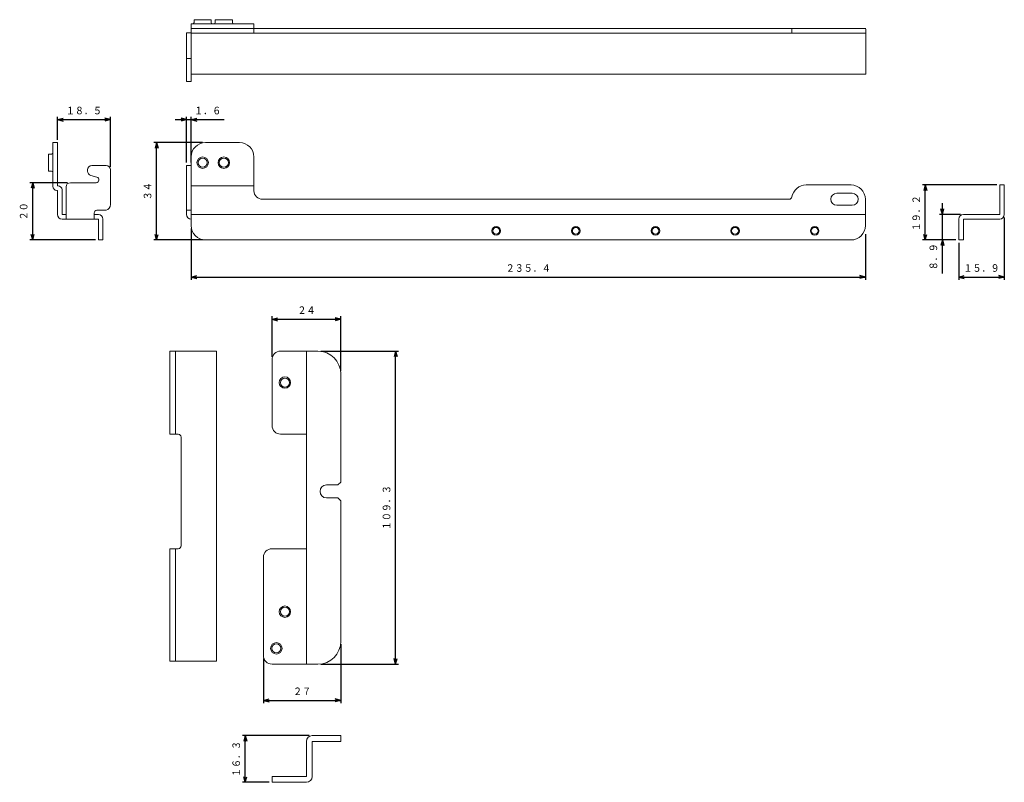
# Model space of a CAD drawing. Units: millimetres. Extents: x 46 to 390, y 9 to 275.
import ezdxf
from ezdxf.enums import TextEntityAlignment as Align

# ---------------------------------------------------------------- set-up
doc = ezdxf.new("R2010")
doc.units = ezdxf.units.MM
doc.linetypes.add('0.5実線', pattern=[0])
doc.layers.add('GR1_01', color=3, linetype='0.5実線', lineweight=30)
doc.layers.add('GR2_01', color=1, linetype='0.5実線', lineweight=30)
doc.styles.add('ＭＳ ゴシック', font='txt')
doc.dimstyles.new('FX_DIMINFO', dxfattribs={"dimtxt": 3.5, "dimasz": 2, "dimexe": 1, "dimexo": 1, "dimgap": 1, "dimtad": 1, "dimdsep": 46, "dimtxsty": 'ＭＳ ゴシック', "dimblk1": 'FXTIP_ARROW_S', "dimblk2": 'FXTIP_ARROW_E', "dimsah": 1, "dimcen": 2.5, "dimdle": 4, "dimclrd": 5, "dimclre": 5, "dimclrt": 94, "dimazin": 2, "dimtfac": 1, "dimtmove": 0, "dimatfit": 3, "dimldrblk": 'FXTIP_ARROW_S', "dimfxl": 1, "dimtolj": 1, "dimarcsym": 0})

# ---------------------------------------------------------------- blocks, each defined once
blk = doc.blocks.new('BLKF023')
at = {"color": 0, "linetype": 'ByBlock', "lineweight": -2}
for p, q in [((388.29, 217.56), (388.29, 207.26)), ((388.29, 217.56), (389.89, 217.56)), ((389.89, 217.56), (389.89, 207.26)), ((375.59, 207.26), (388.29, 207.26)), ((373.99, 198.36), (373.99, 205.66)), ((375.59, 198.36), (375.59, 205.66)), ((375.59, 205.66), (388.29, 205.66)), ((375.59, 198.36), (373.99, 198.36))]:
    blk.add_line(p, q, dxfattribs=at)
for centre, start, end in [((375.59, 205.66), 90, 180), ((388.29, 207.26), 270, 0)]:
    blk.add_arc(centre, 1.6, start, end, dxfattribs=at)
blk = doc.blocks.new('FXTIP_ARROW_S')
at = {"color": 0, "linetype": 'Continuous', "lineweight": -2}
for q in [(-1, 0), (-0.97, 0.26), (-0.97, -0.26)]:
    blk.add_line((0, 0), q, dxfattribs=at)
blk = doc.blocks.new('FXTIP_ARROW_E')
at = {"color": 0, "linetype": 'Continuous', "lineweight": -2}
for q in [(-1, 0), (-0.97, 0.26), (-0.97, -0.26)]:
    blk.add_line((0, 0), q, dxfattribs=at)
blk = doc.blocks.new('*D21')
at = {"color": 0, "linetype": 'ByBlock', "lineweight": -2}
for p, q in [((105.98, 202.36), (105.98, 184.41)), ((341.38, 200.36), (341.38, 184.41)), ((105.98, 185.41), (341.38, 185.41))]:
    blk.add_line(p, q, dxfattribs=at)
at = {"color": 0, "linetype": 'ByBlock', "lineweight": -2, "xscale": 2, "yscale": 2}
for name, p, rotation in [('FXTIP_ARROW_S', (105.98, 185.41), 180), ('FXTIP_ARROW_E', (341.38, 185.41), 360)]:
    blk.add_blockref(name, p, dxfattribs=dict(at, rotation=rotation))
at = {"color": 94, "linetype": 'ByBlock', "lineweight": -2, "style": 'ＭＳ ゴシック', "width": 0.87033}
blk.add_text('２３５．４', height=2.652, rotation=0, dxfattribs=at).set_placement((223.68, 186.41), align=Align.BOTTOM_CENTER)
blk = doc.blocks.new('*D22')
at = {"color": 0, "linetype": 'ByBlock', "lineweight": -2}
for p, q in [((387.29, 217.56), (361.3, 217.56)), ((362.3, 198.36), (362.3, 217.56)), ((372.99, 198.36), (361.3, 198.36))]:
    blk.add_line(p, q, dxfattribs=at)
at = {"color": 0, "linetype": 'ByBlock', "lineweight": -2, "xscale": 2, "yscale": 2}
for name, p, rotation in [('FXTIP_ARROW_E', (362.3, 217.56), 90), ('FXTIP_ARROW_S', (362.3, 198.36), 270)]:
    blk.add_blockref(name, p, dxfattribs=dict(at, rotation=rotation))
at = {"color": 94, "linetype": 'ByBlock', "lineweight": -2, "style": 'ＭＳ ゴシック', "width": 0.87033}
blk.add_text('１９．２', height=2.652, rotation=90, dxfattribs=at).set_placement((361.3, 207.71), align=Align.BOTTOM_CENTER)
blk = doc.blocks.new('*D23')
at = {"color": 0, "linetype": 'ByBlock', "lineweight": -2}
for p, q in [((389.89, 206.26), (389.89, 184.41)), ((373.99, 197.36), (373.99, 184.41)), ((373.99, 185.41), (389.89, 185.41))]:
    blk.add_line(p, q, dxfattribs=at)
at = {"color": 0, "linetype": 'ByBlock', "lineweight": -2, "xscale": 2, "yscale": 2}
for name, p, rotation in [('FXTIP_ARROW_S', (373.99, 185.41), 180), ('FXTIP_ARROW_E', (389.89, 185.41), 360)]:
    blk.add_blockref(name, p, dxfattribs=dict(at, rotation=rotation))
at = {"color": 94, "linetype": 'ByBlock', "lineweight": -2, "style": 'ＭＳ ゴシック', "width": 0.87033}
blk.add_text('１５．９', height=2.652, dxfattribs=at).set_placement((381.94, 186.41), align=Align.BOTTOM_CENTER)
blk = doc.blocks.new('BLKF027')
at = {"color": 0, "linetype": 'ByBlock', "lineweight": -2}
for p, q in [((57.68, 232.36), (57.68, 217.06)), ((59.28, 232.36), (57.68, 232.36)), ((59.28, 232.36), (59.28, 217.46)), ((59.28, 215.46), (59.28, 207.26)), ((60.88, 215.86), (60.88, 207.26)), ((62.28, 207.26), (60.88, 207.26)), ((73.58, 207.26), (72.08, 207.26)), ((73.58, 205.66), (60.88, 205.66)), ((73.58, 198.36), (73.58, 205.66)), ((75.18, 198.36), (75.18, 205.66)), ((73.58, 198.36), (75.18, 198.36))]:
    blk.add_line(p, q, dxfattribs=at)
for centre, radius, start, end in [((57.18, 221.86), 0.5, 0, 90), ((59.08, 217.06), 1.4, 180, 270), ((59.48, 217.46), 0.2, 180, 270), ((59.48, 215.86), 1.4, 0, 90), ((59.08, 215.46), 0.2, 0, 90), ((60.88, 207.26), 1.6, 180, 270), ((73.58, 205.66), 1.6, 0, 90)]:
    blk.add_arc(centre, radius, start, end, dxfattribs=at)
blk = doc.blocks.new('BLKF028')
at = {"color": 5, "linetype": 'ByBlock', "lineweight": -2}
blk.add_circle((109.98, 225.36), 2, dxfattribs=at)
at = {"color": 0, "linetype": 'ByBlock', "lineweight": -2}
blk.add_circle((109.98, 225.36), 1.6, dxfattribs=at)
blk = doc.blocks.new('BLKF029')
at = {"color": 5, "linetype": 'ByBlock', "lineweight": -2}
blk.add_circle((117.38, 225.36), 2, dxfattribs=at)
at = {"color": 0, "linetype": 'ByBlock', "lineweight": -2}
blk.add_circle((117.38, 225.36), 1.6, dxfattribs=at)
blk = doc.blocks.new('*D27')
at = {"color": 0, "linetype": 'ByBlock', "lineweight": -2}
for p, q in [((368.28, 207.26), (368.28, 211.26)), ((374.59, 207.26), (367.28, 207.26)), ((368.28, 198.36), (368.28, 207.26)), ((372.99, 198.36), (367.28, 198.36)), ((368.28, 186.64), (368.28, 198.36))]:
    blk.add_line(p, q, dxfattribs=at)
at = {"color": 0, "linetype": 'ByBlock', "lineweight": -2, "xscale": 2, "yscale": 2}
for name, p, rotation in [('FXTIP_ARROW_S', (368.28, 207.26), 270), ('FXTIP_ARROW_E', (368.28, 198.36), 90)]:
    blk.add_blockref(name, p, dxfattribs=dict(at, rotation=rotation))
at = {"color": 94, "linetype": 'ByBlock', "lineweight": -2, "style": 'ＭＳ ゴシック', "width": 0.87033}
blk.add_text('８．９', height=2.652, rotation=90, dxfattribs=at).set_placement((367.28, 192.5), align=Align.BOTTOM_CENTER)
blk = doc.blocks.new('*D28')
at = {"color": 0, "linetype": 'ByBlock', "lineweight": -2}
for p, q in [((109.98, 232.36), (92.89, 232.36)), ((93.89, 198.36), (93.89, 232.36)), ((109.98, 198.36), (92.89, 198.36))]:
    blk.add_line(p, q, dxfattribs=at)
at = {"color": 0, "linetype": 'ByBlock', "lineweight": -2, "xscale": 2, "yscale": 2}
for name, p, rotation in [('FXTIP_ARROW_E', (93.89, 232.36), 90), ('FXTIP_ARROW_S', (93.89, 198.36), 270)]:
    blk.add_blockref(name, p, dxfattribs=dict(at, rotation=rotation))
at = {"color": 94, "linetype": 'ByBlock', "lineweight": -2, "style": 'ＭＳ ゴシック', "width": 0.87033}
blk.add_text('３４', height=2.652, rotation=90, dxfattribs=at).set_placement((92.89, 215.36), align=Align.BOTTOM_CENTER)
blk = doc.blocks.new('*D29')
at = {"color": 0, "linetype": 'ByBlock', "lineweight": -2}
for p, q in [((104.38, 225.36), (104.38, 241.39)), ((105.98, 225.36), (105.98, 241.39)), ((100.38, 240.39), (104.38, 240.39)), ((104.38, 240.39), (105.98, 240.39)), ((105.98, 240.39), (117.49, 240.39))]:
    blk.add_line(p, q, dxfattribs=at)
at = {"color": 0, "linetype": 'ByBlock', "lineweight": -2, "xscale": 2, "yscale": 2}
for name, p, rotation in [('FXTIP_ARROW_E', (104.38, 240.39), 360), ('FXTIP_ARROW_S', (105.98, 240.39), 180)]:
    blk.add_blockref(name, p, dxfattribs=dict(at, rotation=rotation))
at = {"color": 94, "linetype": 'ByBlock', "lineweight": -2, "style": 'ＭＳ ゴシック', "width": 0.87033}
blk.add_text('１．６', height=2.652, rotation=360, dxfattribs=at).set_placement((111.74, 241.39), align=Align.BOTTOM_CENTER)
blk = doc.blocks.new('*D30')
at = {"color": 0, "linetype": 'ByBlock', "lineweight": -2}
for p, q in [((59.28, 233.36), (59.28, 241.39)), ((77.78, 223.86), (77.78, 241.39)), ((59.28, 240.39), (77.78, 240.39))]:
    blk.add_line(p, q, dxfattribs=at)
at = {"color": 0, "linetype": 'ByBlock', "lineweight": -2, "xscale": 2, "yscale": 2}
for name, p, rotation in [('FXTIP_ARROW_S', (59.28, 240.39), 180), ('FXTIP_ARROW_E', (77.78, 240.39), 360)]:
    blk.add_blockref(name, p, dxfattribs=dict(at, rotation=rotation))
at = {"color": 94, "linetype": 'ByBlock', "lineweight": -2, "style": 'ＭＳ ゴシック', "width": 0.87033}
blk.add_text('１８．５', height=2.652, rotation=0, dxfattribs=at).set_placement((68.53, 241.39), align=Align.BOTTOM_CENTER)
blk = doc.blocks.new('*D31')
at = {"color": 0, "linetype": 'ByBlock', "lineweight": -2}
for p, q in [((62.78, 218.36), (49.63, 218.36)), ((50.63, 198.36), (50.63, 218.36)), ((72.58, 198.36), (49.63, 198.36))]:
    blk.add_line(p, q, dxfattribs=at)
at = {"color": 0, "linetype": 'ByBlock', "lineweight": -2, "xscale": 2, "yscale": 2}
for name, p, rotation in [('FXTIP_ARROW_E', (50.63, 218.36), 90), ('FXTIP_ARROW_S', (50.63, 198.36), 270)]:
    blk.add_blockref(name, p, dxfattribs=dict(at, rotation=rotation))
at = {"color": 94, "linetype": 'ByBlock', "lineweight": -2, "style": 'ＭＳ ゴシック', "width": 0.87033}
blk.add_text('２０', height=2.652, rotation=90, dxfattribs=at).set_placement((49.63, 208.36), align=Align.BOTTOM_CENTER)
blk = doc.blocks.new('BLKF035')
at = {"color": 5, "linetype": 'ByBlock', "lineweight": -2}
blk.add_circle((138.71, 148.56), 2, dxfattribs=at)
at = {"color": 0, "linetype": 'ByBlock', "lineweight": -2}
blk.add_circle((138.71, 148.56), 1.6, dxfattribs=at)
blk = doc.blocks.new('BLKF036')
at = {"color": 5, "linetype": 'ByBlock', "lineweight": -2}
blk.add_circle((138.71, 68.56), 2, dxfattribs=at)
at = {"color": 0, "linetype": 'ByBlock', "lineweight": -2}
blk.add_circle((138.71, 68.56), 1.6, dxfattribs=at)
blk = doc.blocks.new('BLKF037')
at = {"color": 5, "linetype": 'ByBlock', "lineweight": -2}
blk.add_circle((135.71, 55.76), 2, dxfattribs=at)
at = {"color": 0, "linetype": 'ByBlock', "lineweight": -2}
blk.add_circle((135.71, 55.76), 1.6, dxfattribs=at)
blk = doc.blocks.new('*D35')
at = {"color": 0, "linetype": 'ByBlock', "lineweight": -2}
for p, q in [((151.21, 159.56), (178.34, 159.56)), ((177.34, 50.26), (177.34, 159.56)), ((151.21, 50.26), (178.34, 50.26))]:
    blk.add_line(p, q, dxfattribs=at)
at = {"color": 0, "linetype": 'ByBlock', "lineweight": -2, "xscale": 2, "yscale": 2}
for name, p, rotation in [('FXTIP_ARROW_E', (177.34, 159.56), 90), ('FXTIP_ARROW_S', (177.34, 50.26), 270)]:
    blk.add_blockref(name, p, dxfattribs=dict(at, rotation=rotation))
at = {"color": 94, "linetype": 'ByBlock', "lineweight": -2, "style": 'ＭＳ ゴシック', "width": 0.87033}
blk.add_text('１０９．３', height=2.652, rotation=90, dxfattribs=at).set_placement((176.34, 104.91), align=Align.BOTTOM_CENTER)
blk = doc.blocks.new('*D36')
at = {"color": 0, "linetype": 'ByBlock', "lineweight": -2}
for p, q in [((134.21, 157.56), (134.21, 171.7)), ((134.21, 170.7), (158.21, 170.7)), ((158.21, 152.56), (158.21, 171.7))]:
    blk.add_line(p, q, dxfattribs=at)
at = {"color": 0, "linetype": 'ByBlock', "lineweight": -2, "xscale": 2, "yscale": 2}
for name, p, rotation in [('FXTIP_ARROW_S', (134.21, 170.7), 180), ('FXTIP_ARROW_E', (158.21, 170.7), 360)]:
    blk.add_blockref(name, p, dxfattribs=dict(at, rotation=rotation))
at = {"color": 94, "linetype": 'ByBlock', "lineweight": -2, "style": 'ＭＳ ゴシック', "width": 0.87033}
blk.add_text('２４', height=2.652, rotation=0, dxfattribs=at).set_placement((146.21, 171.7), align=Align.BOTTOM_CENTER)
blk = doc.blocks.new('*D37')
at = {"color": 0, "linetype": 'ByBlock', "lineweight": -2}
for p, q in [((158.21, 57.26), (158.21, 36.61)), ((131.21, 52.26), (131.21, 36.61)), ((131.21, 37.61), (158.21, 37.61))]:
    blk.add_line(p, q, dxfattribs=at)
at = {"color": 0, "linetype": 'ByBlock', "lineweight": -2, "xscale": 2, "yscale": 2}
for name, p, rotation in [('FXTIP_ARROW_S', (131.21, 37.61), 180), ('FXTIP_ARROW_E', (158.21, 37.61), 360)]:
    blk.add_blockref(name, p, dxfattribs=dict(at, rotation=rotation))
at = {"color": 94, "linetype": 'ByBlock', "lineweight": -2, "style": 'ＭＳ ゴシック', "width": 0.87033}
blk.add_text('２７', height=2.652, rotation=0, dxfattribs=at).set_placement((144.71, 38.61), align=Align.BOTTOM_CENTER)
blk = doc.blocks.new('BLKF041')
at = {"color": 0, "linetype": 'ByBlock', "lineweight": -2}
for p, q in [((158.21, 25.3), (148.21, 25.3)), ((158.21, 25.3), (158.21, 23.3)), ((146.21, 23.3), (146.21, 11)), ((148.21, 23.3), (148.21, 11)), ((158.21, 23.3), (148.21, 23.3)), ((134.21, 11), (134.21, 9)), ((146.21, 11), (134.21, 11)), ((146.21, 9), (134.21, 9))]:
    blk.add_line(p, q, dxfattribs=at)
for centre, start, end in [((148.21, 23.3), 90, 180), ((146.21, 11), 270, 0)]:
    blk.add_arc(centre, 2, start, end, dxfattribs=at)
blk = doc.blocks.new('*D39')
at = {"color": 0, "linetype": 'ByBlock', "lineweight": -2}
for p, q in [((147.21, 25.3), (123.85, 25.3)), ((124.85, 9), (124.85, 25.3)), ((133.21, 9), (123.85, 9))]:
    blk.add_line(p, q, dxfattribs=at)
at = {"color": 0, "linetype": 'ByBlock', "lineweight": -2, "xscale": 2, "yscale": 2}
for name, p, rotation in [('FXTIP_ARROW_E', (124.85, 25.3), 90), ('FXTIP_ARROW_S', (124.85, 9), 270)]:
    blk.add_blockref(name, p, dxfattribs=dict(at, rotation=rotation))
at = {"color": 94, "linetype": 'ByBlock', "lineweight": -2, "style": 'ＭＳ ゴシック', "width": 0.87033}
blk.add_text('１６．３', height=2.652, rotation=90, dxfattribs=at).set_placement((123.85, 17.15), align=Align.BOTTOM_CENTER)

msp = doc.modelspace()

# ---------------------------------------------------------------- linework, layer by layer
at = {"layer": 'GR2_01', "color": 94, "lineweight": 20}
for p, q in [((106.978, 274.272), (106.978, 275.272)), ((106.978, 275.272), (112.978, 275.272)), ((112.978, 274.272), (112.978, 275.272)), ((114.378, 274.272), (114.378, 275.272)), ((114.378, 275.272), (120.378, 275.272)), ((120.378, 274.272), (120.378, 275.272)), ((105.978, 253.672), (105.978, 273.772)), ((105.978, 273.772), (127.878, 273.772)), ((105.978, 272.172), (341.578, 272.172)), ((127.878, 270.572), (127.878, 273.772)), ((315.678, 270.572), (315.678, 272.172)), ((341.578, 256.199), (341.578, 272.002)), ((104.378, 253.672), (104.378, 270.672)), ((104.378, 270.672), (105.978, 270.672)), ((341.578, 270.572), (105.978, 270.572)), ((104.378, 261.672), (105.978, 261.672)), ((341.578, 256.272), (105.978, 256.272)), ((104.378, 253.672), (105.978, 253.672)), ((110.978, 232.363), (122.878, 232.363)), ((57.184, 228.363), (56.184, 228.363)), ((56.184, 222.363), (56.184, 228.363)), ((105.978, 203.363), (105.978, 227.363)), ((127.878, 227.363), (127.878, 215.563)), ((71.284, 224.363), (76.284, 224.363)), ((104.378, 207.263), (104.378, 224.363)), ((104.378, 224.363), (105.978, 224.363)), ((57.184, 222.363), (56.184, 222.363)), ((69.784, 222.863), (69.784, 222.353)), ((70.895, 220.904), (73.042, 220.328)), ((77.784, 222.863), (77.784, 210.763)), ((62.284, 216.863), (62.284, 205.663)), ((63.784, 218.363), (72.784, 218.363)), ((105.978, 217.263), (127.878, 217.263)), ((320.678, 217.563), (336.378, 217.563)), ((336.778, 214.663), (331.378, 214.663)), ((130.878, 212.563), (314.762, 212.563)), ((336.778, 210.463), (331.378, 210.463)), ((341.378, 203.363), (341.378, 212.563)), ((72.084, 207.763), (72.084, 205.663)), ((73.084, 208.763), (76.284, 208.763)), ((104.378, 208.763), (105.978, 208.763)), ((341.378, 207.263), (105.978, 207.263)), ((336.378, 198.363), (110.978, 198.363)), ((114.768, 159.556), (98.468, 159.556)), ((98.468, 130.556), (98.468, 159.556)), ((100.468, 130.556), (100.468, 159.556)), ((114.768, 51.256), (114.768, 159.556)), ((137.215, 159.556), (150.215, 159.556)), ((146.215, 159.556), (146.215, 50.256)), ((134.215, 133.556), (134.215, 156.556)), ((158.215, 151.556), (158.215, 113.806)), ((101.468, 130.556), (98.468, 130.556)), ((102.468, 91.556), (102.468, 129.556)), ((137.215, 130.556), (146.215, 130.556)), ((158.215, 113.806), (157.215, 112.806)), ((157.215, 112.806), (153.215, 112.806)), ((153.215, 108.306), (157.215, 108.306)), ((157.215, 108.306), (158.215, 107.306)), ((158.215, 107.306), (158.215, 58.256)), ((98.468, 51.256), (98.468, 90.556)), ((101.468, 90.556), (98.468, 90.556)), ((100.468, 51.256), (100.468, 90.556)), ((146.215, 90.556), (134.215, 90.556)), ((131.215, 53.256), (131.215, 87.556)), ((114.768, 51.256), (98.468, 51.256)), ((150.215, 50.256), (134.215, 50.256))]:
    msp.add_line(p, q, dxfattribs=at)
for centre, radius in [((212.478, 201.563), 1.5), ((240.278, 201.563), 1.5), ((268.078, 201.563), 1.5), ((295.878, 201.563), 1.5), ((323.678, 201.563), 1.5), ((212.478, 201.563), 1.2), ((240.278, 201.563), 1.2), ((268.078, 201.563), 1.2), ((295.878, 201.563), 1.2), ((323.678, 201.563), 1.2)]:
    msp.add_circle(centre, radius, dxfattribs=at)
for centre, radius, start, end in [((106.478, 274.272), 0.5, 270, 0), ((113.478, 274.272), 0.5, 180, 270), ((113.878, 274.272), 0.5, 270, 0), ((120.878, 274.272), 0.5, 180, 270), ((110.978, 227.363), 5, 90, 180), ((122.878, 227.363), 5, 0, 90), ((57.184, 228.863), 0.5, 270, 0), ((71.284, 222.863), 1.5, 90, 180), ((76.284, 222.863), 1.5, 0, 90), ((71.284, 222.353), 1.5, 180, 255), ((72.784, 219.363), 1, 270, 75), ((63.784, 216.863), 1.5, 90, 180), ((320.678, 212.563), 5, 90, 170.40593), ((336.378, 212.563), 5, 0, 90), ((130.878, 215.563), 3, 180, 270), ((314.762, 213.563), 1, 270, 350.40593), ((331.378, 212.563), 2.1, 90, 270), ((336.778, 212.563), 2.1, 270, 90), ((75.787, 210.698), 1.998, 284.39982, 1.86038), ((73.084, 207.763), 1, 90, 180), ((105.978, 207.263), 1.6, 180, 270), ((110.978, 203.363), 5, 180, 270), ((336.378, 203.363), 5, 270, 360), ((137.215, 156.556), 3, 90, 180), ((150.215, 151.556), 8, 0, 90), ((137.215, 133.556), 3, 180, 270), ((101.468, 129.556), 1, 0, 90), ((153.215, 110.556), 2.25, 90, 270), ((101.468, 91.556), 1, 270, 0), ((134.215, 87.556), 3, 90, 180), ((150.215, 58.256), 8, 270, 0), ((134.215, 53.256), 3, 180, 270)]:
    msp.add_arc(centre, radius, start, end, dxfattribs=at)

# ---------------------------------------------------------------- block references
for name in ['BLKF027', 'BLKF028', 'BLKF029', 'BLKF023', 'BLKF035', 'BLKF036', 'BLKF037', 'BLKF041']:
    msp.add_blockref(name, (0, 0), dxfattribs=at)

# ---------------------------------------------------------------- dimensions: what is measured, and where the dimension line sits
at = {"layer": 'GR1_01', "color": 5, "lineweight": 20}
for base, p1, p2, picture, middle in [((77.784, 240.389), (59.284, 232.363), (77.784, 222.863), '*D30', (68.534, 241.389)), ((158.215, 170.696), (134.215, 156.556), (158.215, 151.556), '*D36', (146.215, 171.696)), ((158.215, 37.61), (131.215, 53.256), (158.215, 58.256), '*D37', (144.715, 38.61))]:
    dim = msp.add_linear_dim(base=base, p1=p1, p2=p2, dimstyle='FX_DIMINFO', override={"dimblk1": 'FXTIP_ARROW_S', "dimblk2": 'FXTIP_ARROW_E', "dimsah": 1, "dimclrt": 94}, dxfattribs=at)
    dim.commit()
    dim.dimension.update_dxf_attribs({"geometry": picture, "text_midpoint": middle})
for p1, p2, distance, picture, middle in [((104.378, 224.363), (105.978, 224.363), 16.026, '*D29', (111.736, 241.389)), ((110.978, 198.363), (110.978, 232.363), 17.084, '*D28', (92.894, 215.363)), ((150.215, 50.256), (150.215, 159.556), -27.128, '*D35', (176.342, 104.906))]:
    dim = msp.add_aligned_dim(p1=p1, p2=p2, distance=distance, dimstyle='FX_DIMINFO', override={"dimblk1": 'FXTIP_ARROW_S', "dimblk2": 'FXTIP_ARROW_E', "dimsah": 1, "dimclrt": 94}, dxfattribs=at)
    dim.commit()
    dim.dimension.update_dxf_attribs({"geometry": picture, "text_midpoint": middle})
for base, p1, p2, picture, middle in [((50.626, 218.363), (73.584, 198.363), (63.784, 218.363), '*D31', (49.626, 208.363)), ((368.282, 207.263), (373.989, 198.363), (375.589, 207.263), '*D27', (367.282, 192.503))]:
    dim = msp.add_linear_dim(base=base, p1=p1, p2=p2, angle=90, dimstyle='FX_DIMINFO', override={"dimblk1": 'FXTIP_ARROW_S', "dimblk2": 'FXTIP_ARROW_E', "dimsah": 1, "dimclrt": 94}, dxfattribs=at)
    dim.commit()
    dim.dimension.update_dxf_attribs({"geometry": picture, "text_midpoint": middle})
at = {"layer": 'GR2_01', "color": 5, "lineweight": 20}
for base, p1, p2, picture, middle in [((362.298, 217.563), (373.989, 198.363), (388.289, 217.563), '*D22', (361.298, 207.713)), ((124.85, 25.298), (134.215, 8.998), (148.215, 25.298), '*D39', (123.85, 17.148))]:
    dim = msp.add_linear_dim(base=base, p1=p1, p2=p2, angle=90, dimstyle='FX_DIMINFO', override={"dimblk1": 'FXTIP_ARROW_S', "dimblk2": 'FXTIP_ARROW_E', "dimsah": 1, "dimclrt": 94}, dxfattribs=at)
    dim.commit()
    dim.dimension.update_dxf_attribs({"geometry": picture, "text_midpoint": middle})
for base, p1, p2, picture, middle in [((389.889, 185.414), (373.989, 198.363), (389.889, 207.263), '*D23', (381.939, 186.414)), ((341.378, 185.414), (105.978, 203.363), (341.378, 201.363), '*D21', (223.678, 186.414))]:
    dim = msp.add_linear_dim(base=base, p1=p1, p2=p2, dimstyle='FX_DIMINFO', override={"dimblk1": 'FXTIP_ARROW_S', "dimblk2": 'FXTIP_ARROW_E', "dimsah": 1, "dimclrt": 94}, dxfattribs=at)
    dim.commit()
    dim.dimension.update_dxf_attribs({"geometry": picture, "text_midpoint": middle})

doc.saveas('drawing.dxf')
